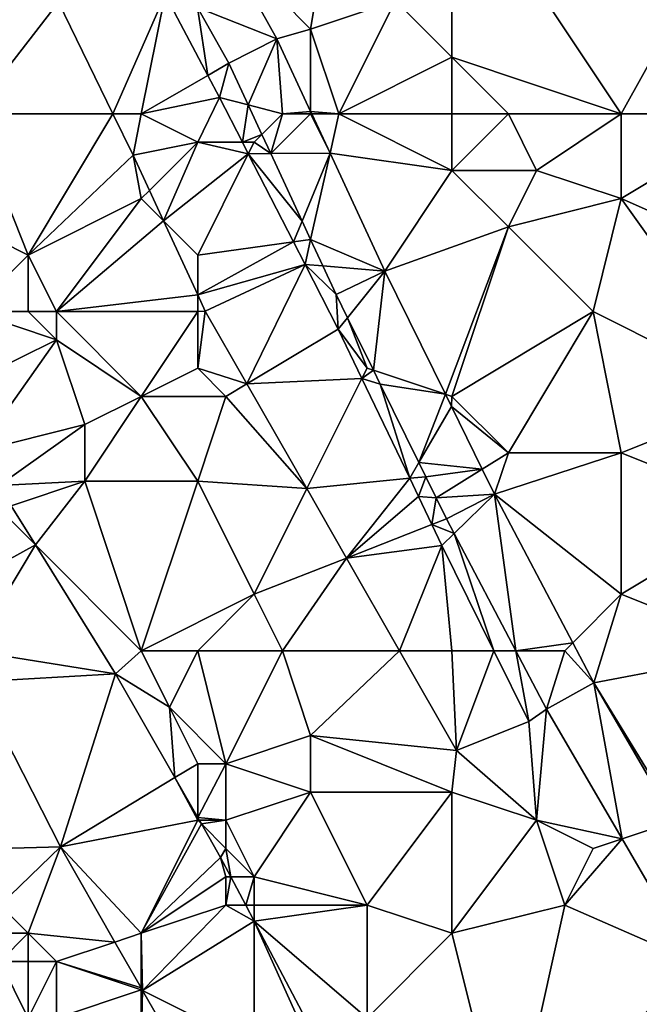
# Model space of a CAD drawing. Units: metres. Extents: x 71875 to 72500, y 357000 to 357500.
# Drawn here: x 72343 to 72365, y 357021 to 357056 of the extents above; entities that cross this region are included whole.
import ezdxf

# ---------------------------------------------------------------- set-up
doc = ezdxf.new("R2010")
doc.units = ezdxf.units.M
doc.layers.add('Terrain', color=15, linetype='Continuous')

msp = doc.modelspace()

# ---------------------------------------------------------------- linework, layer by layer
at = {"layer": 'Terrain'}
for points in [[(72354, 357062, 513.28), (72349.82, 357059.213, 511.642), (72353, 357056, 512.39), (72354, 357062, 513.28)], [(72354, 357062, 513.28), (72353, 357056, 512.39), (72356, 357057, 513.35), (72354, 357062, 513.28)], [(72356, 357057, 513.35), (72358, 357055, 513.87), (72358, 357062, 514.3), (72356, 357057, 513.35)], [(72364, 357053, 514.9), (72369, 357062, 516.71), (72358, 357062, 514.3), (72364, 357053, 514.9)], [(72364, 357053, 514.9), (72358, 357062, 514.3), (72358, 357055, 513.87), (72364, 357053, 514.9)], [(72364, 357053, 514.9), (72369, 357053, 516.05), (72369, 357062, 516.71), (72364, 357053, 514.9)], [(72348.998, 357056.763, 511.678), (72351.801, 357055.659, 511.722), (72349.82, 357059.213, 511.642), (72348.998, 357056.763, 511.678)], [(72353, 357056, 512.39), (72349.82, 357059.213, 511.642), (72351.801, 357055.659, 511.722), (72353, 357056, 512.39)], [(72341, 357053, 509.17), (72344.075, 357056.952, 510.689), (72335, 357059, 508.73), (72341, 357053, 509.17)], [(72341, 357053, 509.17), (72345.999, 357053, 510.663), (72344.075, 357056.952, 510.689), (72341, 357053, 509.17)], [(72345.999, 357053, 510.663), (72347.843, 357057.217, 511.593), (72344.075, 357056.952, 510.689), (72345.999, 357053, 510.663)], [(72345.999, 357053, 510.663), (72347, 357053, 510.73), (72347.843, 357057.217, 511.593), (72345.999, 357053, 510.663)], [(72347, 357053, 510.73), (72349.356, 357054.36, 511.588), (72347.843, 357057.217, 511.593), (72347, 357053, 510.73)], [(72348.998, 357056.763, 511.678), (72347.843, 357057.217, 511.593), (72349.356, 357054.36, 511.588), (72348.998, 357056.763, 511.678)], [(72354, 357053, 512.27), (72356, 357057, 513.35), (72353, 357056, 512.39), (72354, 357053, 512.27)], [(72354, 357053, 512.27), (72358, 357055, 513.87), (72356, 357057, 513.35), (72354, 357053, 512.27)], [(72348.998, 357056.763, 511.678), (72349.356, 357054.36, 511.588), (72350.098, 357054.788, 511.722), (72348.998, 357056.763, 511.678)], [(72348.998, 357056.763, 511.678), (72350.098, 357054.788, 511.722), (72351.801, 357055.659, 511.722), (72348.998, 357056.763, 511.678)], [(72353, 357053.081, 511.722), (72353, 357056, 512.39), (72351.801, 357055.659, 511.722), (72353, 357053.081, 511.722)], [(72354, 357053, 512.27), (72353, 357056, 512.39), (72353, 357053.081, 511.722), (72354, 357053, 512.27)], [(72350.782, 357053.317, 511.722), (72351.801, 357055.659, 511.722), (72350.098, 357054.788, 511.722), (72350.782, 357053.317, 511.722)], [(72352, 357053, 511.9), (72351.801, 357055.659, 511.722), (72350.782, 357053.317, 511.722), (72352, 357053, 511.9)], [(72352, 357053, 511.9), (72353, 357053.081, 511.722), (72351.801, 357055.659, 511.722), (72352, 357053, 511.9)], [(72354, 357053, 512.27), (72358, 357053, 513.61), (72358, 357055, 513.87), (72354, 357053, 512.27)], [(72358, 357053, 513.61), (72360, 357053, 514.16), (72358, 357055, 513.87), (72358, 357053, 513.61)], [(72360, 357053, 514.16), (72364, 357053, 514.9), (72358, 357055, 513.87), (72360, 357053, 514.16)], [(72349.356, 357054.36, 511.588), (72349.769, 357053.581, 511.586), (72350.098, 357054.788, 511.722), (72349.356, 357054.36, 511.588)], [(72350.782, 357053.317, 511.722), (72350.098, 357054.788, 511.722), (72349.769, 357053.581, 511.586), (72350.782, 357053.317, 511.722)], [(72347, 357053, 510.73), (72349.769, 357053.581, 511.586), (72349.356, 357054.36, 511.588), (72347, 357053, 510.73)], [(72347, 357053, 510.73), (72349, 357052, 511.19), (72349.769, 357053.581, 511.586), (72347, 357053, 510.73)], [(72349, 357052, 511.19), (72350.581, 357052, 511.589), (72349.769, 357053.581, 511.586), (72349, 357052, 511.19)], [(72350.581, 357052, 511.589), (72350.782, 357053.317, 511.722), (72349.769, 357053.581, 511.586), (72350.581, 357052, 511.589)], [(72351.269, 357052.269, 511.722), (72350.782, 357053.317, 511.722), (72350.581, 357052, 511.589), (72351.269, 357052.269, 511.722)], [(72352, 357053, 511.9), (72350.782, 357053.317, 511.722), (72351.269, 357052.269, 511.722), (72352, 357053, 511.9)], [(72341, 357053, 509.17), (72341, 357049, 508.62), (72343, 357048, 509.18), (72341, 357053, 509.17)], [(72341, 357053, 509.17), (72343, 357048, 509.18), (72345.999, 357053, 510.663), (72341, 357053, 509.17)], [(72343, 357048, 509.18), (72346.712, 357051.535, 510.654), (72345.999, 357053, 510.663), (72343, 357048, 509.18)], [(72345.999, 357053, 510.663), (72346.712, 357051.535, 510.654), (72347, 357053, 510.73), (72345.999, 357053, 510.663)], [(72347, 357053, 510.73), (72346.712, 357051.535, 510.654), (72349, 357052, 511.19), (72347, 357053, 510.73)], [(72352, 357053, 511.9), (72351.269, 357052.269, 511.722), (72351.585, 357051.591, 511.722), (72352, 357053, 511.9)], [(72352, 357053, 511.9), (72351.585, 357051.591, 511.722), (72353, 357053, 512.06), (72352, 357053, 511.9)], [(72353, 357053, 512.06), (72351.585, 357051.591, 511.722), (72353.686, 357051.606, 511.722), (72353, 357053, 512.06)], [(72352, 357053, 511.9), (72353, 357053, 512.06), (72353, 357053.081, 511.722), (72352, 357053, 511.9)], [(72353, 357053, 512.06), (72353.038, 357053, 511.722), (72353, 357053.081, 511.722), (72353, 357053, 512.06)], [(72354, 357053, 512.27), (72353, 357053.081, 511.722), (72353.038, 357053, 511.722), (72354, 357053, 512.27)], [(72353, 357053, 512.06), (72353.686, 357051.606, 511.722), (72353.038, 357053, 511.722), (72353, 357053, 512.06)], [(72354, 357053, 512.27), (72353.038, 357053, 511.722), (72353.686, 357051.606, 511.722), (72354, 357053, 512.27)], [(72354, 357053, 512.27), (72353.686, 357051.606, 511.722), (72358, 357051, 513.22), (72354, 357053, 512.27)], [(72354, 357053, 512.27), (72358, 357051, 513.22), (72358, 357053, 513.61), (72354, 357053, 512.27)], [(72358, 357053, 513.61), (72358, 357051, 513.22), (72360, 357053, 514.16), (72358, 357053, 513.61)], [(72360, 357053, 514.16), (72358, 357051, 513.22), (72361, 357051, 514.07), (72360, 357053, 514.16)], [(72360, 357053, 514.16), (72361, 357051, 514.07), (72364, 357053, 514.9), (72360, 357053, 514.16)], [(72364, 357053, 514.9), (72361, 357051, 514.07), (72364, 357050, 514.47), (72364, 357053, 514.9)], [(72364, 357053, 514.9), (72364, 357050, 514.47), (72369, 357053, 516.05), (72364, 357053, 514.9)], [(72364, 357050, 514.47), (72373, 357046, 516.21), (72369, 357053, 516.05), (72364, 357050, 514.47)], [(72351, 357052, 511.67), (72351.269, 357052.269, 511.722), (72350.581, 357052, 511.589), (72351, 357052, 511.67)], [(72351, 357052, 511.67), (72351.585, 357051.591, 511.722), (72351.269, 357052.269, 511.722), (72351, 357052, 511.67)], [(72349, 357052, 511.19), (72346.712, 357051.535, 510.654), (72347.289, 357050.289, 510.648), (72349, 357052, 511.19)], [(72349, 357052, 511.19), (72347.289, 357050.289, 510.648), (72347.786, 357049.214, 510.643), (72349, 357052, 511.19)], [(72349, 357052, 511.19), (72347.786, 357049.214, 510.643), (72350.793, 357051.586, 511.59), (72349, 357052, 511.19)], [(72349, 357052, 511.19), (72350.793, 357051.586, 511.59), (72350.581, 357052, 511.589), (72349, 357052, 511.19)], [(72351, 357052, 511.67), (72350.581, 357052, 511.589), (72350.793, 357051.586, 511.59), (72351, 357052, 511.67)], [(72351, 357052, 511.67), (72350.793, 357051.586, 511.59), (72351.585, 357051.591, 511.722), (72351, 357052, 511.67)], [(72343, 357048, 509.18), (72347, 357050, 510.33), (72346.712, 357051.535, 510.654), (72343, 357048, 509.18)], [(72347, 357050, 510.33), (72347.289, 357050.289, 510.648), (72346.712, 357051.535, 510.654), (72347, 357050, 510.33)], [(72349, 357048, 510.5), (72350.793, 357051.586, 511.59), (72347.786, 357049.214, 510.643), (72349, 357048, 510.5)], [(72349, 357048, 510.5), (72352.394, 357048.467, 511.595), (72350.793, 357051.586, 511.59), (72349, 357048, 510.5)], [(72351.585, 357051.591, 511.722), (72350.793, 357051.586, 511.59), (72352.696, 357049.201, 511.722), (72351.585, 357051.591, 511.722)], [(72352.696, 357049.201, 511.722), (72350.793, 357051.586, 511.59), (72352.394, 357048.467, 511.595), (72352.696, 357049.201, 511.722)], [(72351.585, 357051.591, 511.722), (72352.696, 357049.201, 511.722), (72353.686, 357051.606, 511.722), (72351.585, 357051.591, 511.722)], [(72352.696, 357049.201, 511.722), (72352.999, 357048.55, 511.722), (72353.686, 357051.606, 511.722), (72352.696, 357049.201, 511.722)], [(72352.999, 357048.55, 511.722), (72355.629, 357047.429, 511.722), (72353.686, 357051.606, 511.722), (72352.999, 357048.55, 511.722)], [(72353.686, 357051.606, 511.722), (72355.629, 357047.429, 511.722), (72358, 357051, 513.22), (72353.686, 357051.606, 511.722)], [(72355.629, 357047.429, 511.722), (72360, 357049, 513.42), (72358, 357051, 513.22), (72355.629, 357047.429, 511.722)], [(72358, 357051, 513.22), (72360, 357049, 513.42), (72361, 357051, 514.07), (72358, 357051, 513.22)], [(72361, 357051, 514.07), (72360, 357049, 513.42), (72364, 357050, 514.47), (72361, 357051, 514.07)], [(72343, 357048, 509.18), (72344, 357046, 509.3), (72347, 357050, 510.33), (72343, 357048, 509.18)], [(72344, 357046, 509.3), (72347.786, 357049.214, 510.643), (72347, 357050, 510.33), (72344, 357046, 509.3)], [(72347, 357050, 510.33), (72347.786, 357049.214, 510.643), (72347.289, 357050.289, 510.648), (72347, 357050, 510.33)], [(72364, 357050, 514.47), (72360, 357049, 513.42), (72363, 357046, 513.65), (72364, 357050, 514.47)], [(72364, 357050, 514.47), (72363, 357046, 513.65), (72369, 357043, 514.86), (72364, 357050, 514.47)], [(72364, 357050, 514.47), (72369, 357043, 514.86), (72373, 357046, 516.21), (72364, 357050, 514.47)], [(72341, 357049, 508.62), (72341, 357046, 508.41), (72343, 357048, 509.18), (72341, 357049, 508.62)], [(72344, 357046, 509.3), (72349, 357046.591, 510.631), (72347.786, 357049.214, 510.643), (72344, 357046, 509.3)], [(72349, 357048, 510.5), (72347.786, 357049.214, 510.643), (72349, 357046.591, 510.631), (72349, 357048, 510.5)], [(72352.696, 357049.201, 511.722), (72352.394, 357048.467, 511.595), (72352.999, 357048.55, 511.722), (72352.696, 357049.201, 511.722)], [(72355.629, 357047.429, 511.722), (72357.772, 357043.076, 511.777), (72360, 357049, 513.42), (72355.629, 357047.429, 511.722)], [(72360, 357049, 513.42), (72357.772, 357043.076, 511.777), (72358, 357043, 512.18), (72360, 357049, 513.42)], [(72360, 357049, 513.42), (72358, 357043, 512.18), (72363, 357046, 513.65), (72360, 357049, 513.42)], [(72349, 357048, 510.5), (72349, 357046.591, 510.631), (72352.394, 357048.467, 511.595), (72349, 357048, 510.5)], [(72349, 357046.591, 510.631), (72352.802, 357047.673, 511.597), (72352.394, 357048.467, 511.595), (72349, 357046.591, 510.631)], [(72352.394, 357048.467, 511.595), (72352.802, 357047.673, 511.597), (72352.999, 357048.55, 511.722), (72352.394, 357048.467, 511.595)], [(72352.999, 357048.55, 511.722), (72352.802, 357047.673, 511.597), (72353.432, 357047.618, 511.722), (72352.999, 357048.55, 511.722)], [(72352.999, 357048.55, 511.722), (72353.432, 357047.618, 511.722), (72355.629, 357047.429, 511.722), (72352.999, 357048.55, 511.722)], [(72343, 357048, 509.18), (72341, 357046, 508.41), (72343, 357046, 509.03), (72343, 357048, 509.18)], [(72343, 357048, 509.18), (72343, 357046, 509.03), (72344, 357046, 509.3), (72343, 357048, 509.18)], [(72349, 357046.591, 510.631), (72349.266, 357046.016, 510.628), (72352.802, 357047.673, 511.597), (72349, 357046.591, 510.631)], [(72349.266, 357046.016, 510.628), (72350.74, 357043.442, 510.659), (72352.802, 357047.673, 511.597), (72349.266, 357046.016, 510.628)], [(72352.802, 357047.673, 511.597), (72350.74, 357043.442, 510.659), (72353.98, 357045.377, 511.601), (72352.802, 357047.673, 511.597)], [(72353.432, 357047.618, 511.722), (72352.802, 357047.673, 511.597), (72353.904, 357046.604, 511.722), (72353.432, 357047.618, 511.722)], [(72353.904, 357046.604, 511.722), (72352.802, 357047.673, 511.597), (72353.98, 357045.377, 511.601), (72353.904, 357046.604, 511.722)], [(72353.432, 357047.618, 511.722), (72353.904, 357046.604, 511.722), (72355.629, 357047.429, 511.722), (72353.432, 357047.618, 511.722)], [(72354.307, 357045.784, 511.732), (72355.629, 357047.429, 511.722), (72353.904, 357046.604, 511.722), (72354.307, 357045.784, 511.732)], [(72354.307, 357045.784, 511.732), (72355.222, 357043.926, 511.755), (72355.629, 357047.429, 511.722), (72354.307, 357045.784, 511.732)], [(72355.222, 357043.926, 511.755), (72357.772, 357043.076, 511.777), (72355.629, 357047.429, 511.722), (72355.222, 357043.926, 511.755)], [(72344, 357046, 509.3), (72349, 357046, 510.17), (72349, 357046.591, 510.631), (72344, 357046, 509.3)], [(72349, 357046, 510.17), (72349.266, 357046.016, 510.628), (72349, 357046.591, 510.631), (72349, 357046, 510.17)], [(72354.307, 357045.784, 511.732), (72353.904, 357046.604, 511.722), (72353.98, 357045.377, 511.601), (72354.307, 357045.784, 511.732)], [(72341, 357046, 508.41), (72339.987, 357043.025, 507.972), (72344, 357045, 509.2), (72341, 357046, 508.41)], [(72341, 357046, 508.41), (72344, 357045, 509.2), (72343, 357046, 509.03), (72341, 357046, 508.41)], [(72343, 357046, 509.03), (72344, 357045, 509.2), (72344, 357046, 509.3), (72343, 357046, 509.03)], [(72344, 357046, 509.3), (72344, 357045, 509.2), (72347, 357043, 509.47), (72344, 357046, 509.3)], [(72344, 357046, 509.3), (72347, 357043, 509.47), (72349, 357046, 510.17), (72344, 357046, 509.3)], [(72349, 357046, 510.17), (72347, 357043, 509.47), (72349, 357044, 509.89), (72349, 357046, 510.17)], [(72349, 357046, 510.17), (72349, 357044, 509.89), (72349.266, 357046.016, 510.628), (72349, 357046, 510.17)], [(72349.266, 357046.016, 510.628), (72349, 357044, 509.89), (72350.74, 357043.442, 510.659), (72349.266, 357046.016, 510.628)], [(72354.307, 357045.784, 511.732), (72353.98, 357045.377, 511.601), (72355, 357044, 511.62), (72354.307, 357045.784, 511.732)], [(72354.307, 357045.784, 511.732), (72355, 357044, 511.62), (72355.222, 357043.926, 511.755), (72354.307, 357045.784, 511.732)], [(72363, 357046, 513.65), (72358, 357043, 512.18), (72360, 357041, 512.37), (72363, 357046, 513.65)], [(72363, 357046, 513.65), (72360, 357041, 512.37), (72364, 357041, 513.51), (72363, 357046, 513.65)], [(72363, 357046, 513.65), (72364, 357041, 513.51), (72369, 357043, 514.86), (72363, 357046, 513.65)], [(72353.98, 357045.377, 511.601), (72350.74, 357043.442, 510.659), (72354.816, 357043.632, 511.631), (72353.98, 357045.377, 511.601)], [(72353.98, 357045.377, 511.601), (72354.816, 357043.632, 511.631), (72355, 357044, 511.62), (72353.98, 357045.377, 511.601)], [(72344, 357045, 509.2), (72339.987, 357043.025, 507.972), (72341.207, 357041.052, 508.144), (72344, 357045, 509.2)], [(72344, 357045, 509.2), (72341.207, 357041.052, 508.144), (72345, 357042, 509.05), (72344, 357045, 509.2)], [(72344, 357045, 509.2), (72345, 357042, 509.05), (72347, 357043, 509.47), (72344, 357045, 509.2)], [(72349, 357044, 509.89), (72347, 357043, 509.47), (72350, 357043, 509.99), (72349, 357044, 509.89)], [(72349, 357044, 509.89), (72350, 357043, 509.99), (72350.74, 357043.442, 510.659), (72349, 357044, 509.89)], [(72355.222, 357043.926, 511.755), (72355, 357044, 511.62), (72354.816, 357043.632, 511.631), (72355.222, 357043.926, 511.755)], [(72355.222, 357043.926, 511.755), (72354.816, 357043.632, 511.631), (72355.467, 357043.429, 511.762), (72355.222, 357043.926, 511.755)], [(72355.222, 357043.926, 511.755), (72355.467, 357043.429, 511.762), (72357.772, 357043.076, 511.777), (72355.222, 357043.926, 511.755)], [(72350, 357043, 509.99), (72352.859, 357039.739, 510.704), (72350.74, 357043.442, 510.659), (72350, 357043, 509.99)], [(72350.74, 357043.442, 510.659), (72352.859, 357039.739, 510.704), (72354.816, 357043.632, 511.631), (72350.74, 357043.442, 510.659)], [(72356.507, 357040.102, 511.693), (72354.816, 357043.632, 511.631), (72352.859, 357039.739, 510.704), (72356.507, 357040.102, 511.693)], [(72356.507, 357040.102, 511.693), (72355.467, 357043.429, 511.762), (72354.816, 357043.632, 511.631), (72356.507, 357040.102, 511.693)], [(72356.83, 357040.659, 511.796), (72357.772, 357043.076, 511.777), (72355.467, 357043.429, 511.762), (72356.83, 357040.659, 511.796)], [(72356.83, 357040.659, 511.796), (72355.467, 357043.429, 511.762), (72356.507, 357040.102, 511.693), (72356.83, 357040.659, 511.796)], [(72345, 357042, 509.05), (72345, 357040, 508.83), (72347, 357043, 509.47), (72345, 357042, 509.05)], [(72345, 357040, 508.83), (72349, 357040, 509.55), (72347, 357043, 509.47), (72345, 357040, 508.83)], [(72347, 357043, 509.47), (72349, 357040, 509.55), (72350, 357043, 509.99), (72347, 357043, 509.47)], [(72350, 357043, 509.99), (72349, 357040, 509.55), (72352.859, 357039.739, 510.704), (72350, 357043, 509.99)], [(72356.83, 357040.659, 511.796), (72357.984, 357042.646, 511.782), (72357.772, 357043.076, 511.777), (72356.83, 357040.659, 511.796)], [(72358, 357043, 512.18), (72357.772, 357043.076, 511.777), (72357.984, 357042.646, 511.782), (72358, 357043, 512.18)], [(72358, 357043, 512.18), (72357.984, 357042.646, 511.782), (72360, 357041, 512.37), (72358, 357043, 512.18)], [(72364, 357041, 513.51), (72369, 357039, 514.28), (72369, 357043, 514.86), (72364, 357041, 513.51)], [(72356.83, 357040.659, 511.796), (72359.078, 357040.425, 511.81), (72357.984, 357042.646, 511.782), (72356.83, 357040.659, 511.796)], [(72360, 357041, 512.37), (72357.984, 357042.646, 511.782), (72359.078, 357040.425, 511.81), (72360, 357041, 512.37)], [(72345, 357042, 509.05), (72341.207, 357041.052, 508.144), (72341.954, 357039.842, 508.249), (72345, 357042, 509.05)], [(72345, 357042, 509.05), (72341.954, 357039.842, 508.249), (72345, 357040, 508.83), (72345, 357042, 509.05)], [(72360, 357041, 512.37), (72359.078, 357040.425, 511.81), (72359.515, 357039.537, 511.821), (72360, 357041, 512.37)], [(72360, 357041, 512.37), (72359.515, 357039.537, 511.821), (72364, 357041, 513.51), (72360, 357041, 512.37)], [(72364, 357041, 513.51), (72359.515, 357039.537, 511.821), (72364, 357036, 512.8), (72364, 357041, 513.51)], [(72364, 357041, 513.51), (72364, 357036, 512.8), (72369, 357039, 514.28), (72364, 357041, 513.51)], [(72356.83, 357040.659, 511.796), (72356.507, 357040.102, 511.693), (72357.077, 357040.159, 511.802), (72356.83, 357040.659, 511.796)], [(72356.83, 357040.659, 511.796), (72357.077, 357040.159, 511.802), (72359.078, 357040.425, 511.81), (72356.83, 357040.659, 511.796)], [(72357.077, 357040.159, 511.802), (72357.446, 357039.408, 511.812), (72359.078, 357040.425, 511.81), (72357.077, 357040.159, 511.802)], [(72359.078, 357040.425, 511.81), (72357.446, 357039.408, 511.812), (72359.515, 357039.537, 511.821), (72359.078, 357040.425, 511.81)], [(72345, 357040, 508.83), (72341.954, 357039.842, 508.249), (72342.395, 357039.132, 508.309), (72345, 357040, 508.83)], [(72345, 357040, 508.83), (72342.395, 357039.132, 508.309), (72343.258, 357037.742, 508.425), (72345, 357040, 508.83)], [(72345, 357040, 508.83), (72343.258, 357037.742, 508.425), (72347, 357034, 509), (72345, 357040, 508.83)], [(72345, 357040, 508.83), (72347, 357034, 509), (72349, 357040, 509.55), (72345, 357040, 508.83)], [(72349, 357040, 509.55), (72347, 357034, 509), (72351, 357036, 509.78), (72349, 357040, 509.55)], [(72349, 357040, 509.55), (72351, 357036, 509.78), (72352.859, 357039.739, 510.704), (72349, 357040, 509.55)], [(72354.265, 357037.281, 510.753), (72356.507, 357040.102, 511.693), (72352.859, 357039.739, 510.704), (72354.265, 357037.281, 510.753)], [(72354.265, 357037.281, 510.753), (72356.818, 357039.452, 511.704), (72356.507, 357040.102, 511.693), (72354.265, 357037.281, 510.753)], [(72356.507, 357040.102, 511.693), (72356.818, 357039.452, 511.704), (72357.077, 357040.159, 511.802), (72356.507, 357040.102, 511.693)], [(72357.077, 357040.159, 511.802), (72356.818, 357039.452, 511.704), (72357.446, 357039.408, 511.812), (72357.077, 357040.159, 511.802)], [(72351, 357036, 509.78), (72354.265, 357037.281, 510.753), (72352.859, 357039.739, 510.704), (72351, 357036, 509.78)], [(72357.446, 357039.408, 511.812), (72357.809, 357038.671, 511.821), (72359.515, 357039.537, 511.821), (72357.446, 357039.408, 511.812)], [(72358.086, 357038.144, 511.828), (72359.515, 357039.537, 511.821), (72357.809, 357038.671, 511.821), (72358.086, 357038.144, 511.828)], [(72358.086, 357038.144, 511.828), (72360.264, 357034, 511.887), (72359.515, 357039.537, 511.821), (72358.086, 357038.144, 511.828)], [(72364, 357036, 512.8), (72359.515, 357039.537, 511.821), (72362.278, 357034.278, 511.896), (72364, 357036, 512.8)], [(72359.515, 357039.537, 511.821), (72360.264, 357034, 511.887), (72362.278, 357034.278, 511.896), (72359.515, 357039.537, 511.821)], [(72354.265, 357037.281, 510.753), (72357.29, 357038.467, 511.721), (72356.818, 357039.452, 511.704), (72354.265, 357037.281, 510.753)], [(72356.818, 357039.452, 511.704), (72357.29, 357038.467, 511.721), (72357.446, 357039.408, 511.812), (72356.818, 357039.452, 511.704)], [(72357.29, 357038.467, 511.721), (72357.809, 357038.671, 511.821), (72357.446, 357039.408, 511.812), (72357.29, 357038.467, 511.721)], [(72342, 357039, 508.37), (72339.687, 357035.779, 508.279), (72343.258, 357037.742, 508.425), (72342, 357039, 508.37)], [(72342, 357039, 508.37), (72343.258, 357037.742, 508.425), (72342.395, 357039.132, 508.309), (72342, 357039, 508.37)], [(72364, 357036, 512.8), (72369, 357034, 513.79), (72369, 357039, 514.28), (72364, 357036, 512.8)], [(72354.265, 357037.281, 510.753), (72357.649, 357037.718, 511.734), (72357.29, 357038.467, 511.721), (72354.265, 357037.281, 510.753)], [(72357.29, 357038.467, 511.721), (72358.086, 357038.144, 511.828), (72357.809, 357038.671, 511.821), (72357.29, 357038.467, 511.721)], [(72357.29, 357038.467, 511.721), (72357.649, 357037.718, 511.734), (72358.086, 357038.144, 511.828), (72357.29, 357038.467, 511.721)], [(72358.086, 357038.144, 511.828), (72357.649, 357037.718, 511.734), (72359.488, 357034, 511.784), (72358.086, 357038.144, 511.828)], [(72358.086, 357038.144, 511.828), (72359.488, 357034, 511.784), (72360.264, 357034, 511.887), (72358.086, 357038.144, 511.828)], [(72343.258, 357037.742, 508.425), (72339.687, 357035.779, 508.279), (72341, 357034, 508.66), (72343.258, 357037.742, 508.425)], [(72343.258, 357037.742, 508.425), (72341, 357034, 508.66), (72346.088, 357033.184, 508.808), (72343.258, 357037.742, 508.425)], [(72343.258, 357037.742, 508.425), (72346.088, 357033.184, 508.808), (72347, 357034, 509), (72343.258, 357037.742, 508.425)], [(72354.265, 357037.281, 510.753), (72356.141, 357034, 510.819), (72357.649, 357037.718, 511.734), (72354.265, 357037.281, 510.753)], [(72357.649, 357037.718, 511.734), (72356.141, 357034, 510.819), (72358, 357034, 511.3), (72357.649, 357037.718, 511.734)], [(72357.649, 357037.718, 511.734), (72358, 357034, 511.3), (72359.488, 357034, 511.784), (72357.649, 357037.718, 511.734)], [(72351, 357036, 509.78), (72352, 357034, 509.9), (72354.265, 357037.281, 510.753), (72351, 357036, 509.78)], [(72354.265, 357037.281, 510.753), (72352, 357034, 509.9), (72356.141, 357034, 510.819), (72354.265, 357037.281, 510.753)], [(72351, 357036, 509.78), (72347, 357034, 509), (72349, 357034, 509.35), (72351, 357036, 509.78)], [(72351, 357036, 509.78), (72349, 357034, 509.35), (72352, 357034, 509.9), (72351, 357036, 509.78)], [(72364, 357036, 512.8), (72362.278, 357034.278, 511.896), (72363.022, 357032.861, 511.916), (72364, 357036, 512.8)], [(72364, 357036, 512.8), (72363.022, 357032.861, 511.916), (72369, 357034, 513.79), (72364, 357036, 512.8)], [(72362, 357034, 512.13), (72362.278, 357034.278, 511.896), (72360.264, 357034, 511.887), (72362, 357034, 512.13)], [(72362, 357034, 512.13), (72363.022, 357032.861, 511.916), (72362.278, 357034.278, 511.896), (72362, 357034, 512.13)], [(72341, 357034, 508.66), (72341.157, 357032.898, 508.505), (72346.088, 357033.184, 508.808), (72341, 357034, 508.66)], [(72346.088, 357033.184, 508.808), (72348, 357032, 509.16), (72347, 357034, 509), (72346.088, 357033.184, 508.808)], [(72347, 357034, 509), (72348, 357032, 509.16), (72349, 357034, 509.35), (72347, 357034, 509)], [(72349, 357034, 509.35), (72348, 357032, 509.16), (72350, 357030, 509.48), (72349, 357034, 509.35)], [(72349, 357034, 509.35), (72350, 357030, 509.48), (72352, 357034, 509.9), (72349, 357034, 509.35)], [(72352, 357034, 509.9), (72350, 357030, 509.48), (72353, 357031, 510.2), (72352, 357034, 509.9)], [(72352, 357034, 509.9), (72353, 357031, 510.2), (72356.141, 357034, 510.819), (72352, 357034, 509.9)], [(72353, 357031, 510.2), (72358.16, 357030.47, 510.89), (72356.141, 357034, 510.819), (72353, 357031, 510.2)], [(72356.141, 357034, 510.819), (72358.16, 357030.47, 510.89), (72358, 357034, 511.3), (72356.141, 357034, 510.819)], [(72358, 357034, 511.3), (72358.16, 357030.47, 510.89), (72359.488, 357034, 511.784), (72358, 357034, 511.3)], [(72358.16, 357030.47, 510.89), (72360.728, 357031.494, 511.817), (72359.488, 357034, 511.784), (72358.16, 357030.47, 510.89)], [(72360.264, 357034, 511.887), (72359.488, 357034, 511.784), (72360.728, 357031.494, 511.817), (72360.264, 357034, 511.887)], [(72362, 357034, 512.13), (72360.264, 357034, 511.887), (72361.352, 357031.929, 511.916), (72362, 357034, 512.13)], [(72360.264, 357034, 511.887), (72360.728, 357031.494, 511.817), (72361.352, 357031.929, 511.916), (72360.264, 357034, 511.887)], [(72362, 357034, 512.13), (72361.352, 357031.929, 511.916), (72363.022, 357032.861, 511.916), (72362, 357034, 512.13)], [(72366, 357028, 512.5), (72369, 357034, 513.79), (72363.022, 357032.861, 511.916), (72366, 357028, 512.5)], [(72346.088, 357033.184, 508.808), (72341.157, 357032.898, 508.505), (72344.138, 357027.059, 508.963), (72346.088, 357033.184, 508.808)], [(72342, 357027, 509.19), (72344.138, 357027.059, 508.963), (72341.157, 357032.898, 508.505), (72342, 357027, 509.19)], [(72346.088, 357033.184, 508.808), (72344.138, 357027.059, 508.963), (72348.191, 357029.511, 509.149), (72346.088, 357033.184, 508.808)], [(72346.088, 357033.184, 508.808), (72348.191, 357029.511, 509.149), (72348, 357032, 509.16), (72346.088, 357033.184, 508.808)], [(72364.025, 357027.342, 512.064), (72363.022, 357032.861, 511.916), (72361.352, 357031.929, 511.916), (72364.025, 357027.342, 512.064)], [(72366, 357028, 512.5), (72363.022, 357032.861, 511.916), (72365.878, 357027.959, 512.075), (72366, 357028, 512.5)], [(72364.025, 357027.342, 512.064), (72365.878, 357027.959, 512.075), (72363.022, 357032.861, 511.916), (72364.025, 357027.342, 512.064)], [(72348, 357032, 509.16), (72348.191, 357029.511, 509.149), (72349, 357030, 509.34), (72348, 357032, 509.16)], [(72348, 357032, 509.16), (72349, 357030, 509.34), (72350, 357030, 509.48), (72348, 357032, 509.16)], [(72361, 357028, 511.64), (72361.352, 357031.929, 511.916), (72360.728, 357031.494, 511.817), (72361, 357028, 511.64)], [(72361, 357028, 511.64), (72364.025, 357027.342, 512.064), (72361.352, 357031.929, 511.916), (72361, 357028, 511.64)], [(72361, 357028, 511.64), (72360.728, 357031.494, 511.817), (72358.16, 357030.47, 510.89), (72361, 357028, 511.64)], [(72353, 357031, 510.2), (72350, 357030, 509.48), (72353, 357029, 510.21), (72353, 357031, 510.2)], [(72353, 357031, 510.2), (72353, 357029, 510.21), (72358, 357029, 511.03), (72353, 357031, 510.2)], [(72353, 357031, 510.2), (72358, 357029, 511.03), (72358.16, 357030.47, 510.89), (72353, 357031, 510.2)], [(72358, 357029, 511.03), (72361, 357028, 511.64), (72358.16, 357030.47, 510.89), (72358, 357029, 511.03)], [(72349, 357030, 509.34), (72348.191, 357029.511, 509.149), (72349, 357028.098, 509.28), (72349, 357030, 509.34)], [(72349, 357030, 509.34), (72349, 357028.098, 509.28), (72350, 357030, 509.48), (72349, 357030, 509.34)], [(72350, 357030, 509.48), (72349, 357028.098, 509.28), (72350, 357028, 509.48), (72350, 357030, 509.48)], [(72350, 357030, 509.48), (72350, 357028, 509.48), (72353, 357029, 510.21), (72350, 357030, 509.48)], [(72344.138, 357027.059, 508.963), (72349, 357028, 509.43), (72348.191, 357029.511, 509.149), (72344.138, 357027.059, 508.963)], [(72349, 357028, 509.43), (72349, 357028.098, 509.28), (72348.191, 357029.511, 509.149), (72349, 357028, 509.43)], [(72353, 357029, 510.21), (72350, 357028, 509.48), (72351, 357026, 509.58), (72353, 357029, 510.21)], [(72353, 357029, 510.21), (72351, 357026, 509.58), (72355, 357025, 510.5), (72353, 357029, 510.21)], [(72353, 357029, 510.21), (72355, 357025, 510.5), (72358, 357029, 511.03), (72353, 357029, 510.21)], [(72355, 357025, 510.5), (72358, 357024, 510.99), (72358, 357029, 511.03), (72355, 357025, 510.5)], [(72358, 357029, 511.03), (72358, 357024, 510.99), (72361, 357028, 511.64), (72358, 357029, 511.03)], [(72349, 357028, 509.43), (72349.056, 357028, 509.29), (72349, 357028.098, 509.28), (72349, 357028, 509.43)], [(72350, 357028, 509.48), (72349, 357028.098, 509.28), (72349.056, 357028, 509.29), (72350, 357028, 509.48)], [(72344.138, 357027.059, 508.963), (72347, 357024, 509.67), (72349, 357028, 509.43), (72344.138, 357027.059, 508.963)], [(72349, 357028, 509.43), (72347, 357024, 509.67), (72349.132, 357027.868, 509.302), (72349, 357028, 509.43)], [(72349.132, 357027.868, 509.302), (72347, 357024, 509.67), (72349.811, 357026.682, 509.412), (72349.132, 357027.868, 509.302)], [(72349, 357028, 509.43), (72349.132, 357027.868, 509.302), (72349.056, 357028, 509.29), (72349, 357028, 509.43)], [(72350, 357028, 509.48), (72349.056, 357028, 509.29), (72349.132, 357027.868, 509.302), (72350, 357028, 509.48)], [(72350, 357028, 509.48), (72349.132, 357027.868, 509.302), (72350, 357027, 509.48), (72350, 357028, 509.48)], [(72350, 357027, 509.48), (72349.132, 357027.868, 509.302), (72349.811, 357026.682, 509.412), (72350, 357027, 509.48)], [(72350, 357028, 509.48), (72350, 357027, 509.48), (72351, 357026, 509.58), (72350, 357028, 509.48)], [(72361, 357028, 511.64), (72358, 357024, 510.99), (72362, 357025, 511.82), (72361, 357028, 511.64)], [(72361, 357028, 511.64), (72362, 357025, 511.82), (72363, 357027, 512.03), (72361, 357028, 511.64)], [(72361, 357028, 511.64), (72363, 357027, 512.03), (72364.025, 357027.342, 512.064), (72361, 357028, 511.64)], [(72364.025, 357027.342, 512.064), (72366.554, 357023, 512.205), (72365.878, 357027.959, 512.075), (72364.025, 357027.342, 512.064)], [(72363, 357027, 512.03), (72362, 357025, 511.82), (72364.025, 357027.342, 512.064), (72363, 357027, 512.03)], [(72364.025, 357027.342, 512.064), (72362, 357025, 511.82), (72366.554, 357023, 512.205), (72364.025, 357027.342, 512.064)], [(72342, 357027, 509.19), (72342, 357025, 509.61), (72344.138, 357027.059, 508.963), (72342, 357027, 509.19)], [(72342, 357025, 509.61), (72343, 357024, 509.88), (72344.138, 357027.059, 508.963), (72342, 357025, 509.61)], [(72344.138, 357027.059, 508.963), (72343, 357024, 509.88), (72346.069, 357023.69, 509.283), (72344.138, 357027.059, 508.963)], [(72344.138, 357027.059, 508.963), (72346.069, 357023.69, 509.283), (72347, 357024, 509.67), (72344.138, 357027.059, 508.963)], [(72350, 357027, 509.48), (72349.811, 357026.682, 509.412), (72350.171, 357026, 509.451), (72350, 357027, 509.48)], [(72350, 357027, 509.48), (72350.171, 357026, 509.451), (72351, 357026, 509.58), (72350, 357027, 509.48)], [(72350, 357026, 509.5), (72349.811, 357026.682, 509.412), (72347, 357024, 509.67), (72350, 357026, 509.5)], [(72350, 357026, 509.5), (72350.171, 357026, 509.451), (72349.811, 357026.682, 509.412), (72350, 357026, 509.5)], [(72350, 357026, 509.5), (72347, 357024, 509.67), (72350, 357025, 509.54), (72350, 357026, 509.5)], [(72350, 357026, 509.5), (72350, 357025, 509.54), (72350.171, 357026, 509.451), (72350, 357026, 509.5)], [(72350, 357025, 509.54), (72350.7, 357025, 509.509), (72350.171, 357026, 509.451), (72350, 357025, 509.54)], [(72351, 357026, 509.58), (72350.171, 357026, 509.451), (72350.7, 357025, 509.509), (72351, 357026, 509.58)], [(72351, 357026, 509.58), (72350.7, 357025, 509.509), (72351, 357025, 509.6), (72351, 357026, 509.58)], [(72351, 357026, 509.58), (72351, 357025, 509.6), (72355, 357025, 510.5), (72351, 357026, 509.58)], [(72342, 357025, 509.61), (72342, 357024, 509.78), (72343, 357024, 509.88), (72342, 357025, 509.61)], [(72350, 357025, 509.54), (72347, 357024, 509.67), (72347.052, 357021.974, 509.445), (72350, 357025, 509.54)], [(72350, 357025, 509.54), (72347.052, 357021.974, 509.445), (72351, 357024.431, 509.541), (72350, 357025, 509.54)], [(72350, 357025, 509.54), (72351, 357024.431, 509.541), (72350.7, 357025, 509.509), (72350, 357025, 509.54)], [(72351, 357025, 509.6), (72350.7, 357025, 509.509), (72351, 357024.431, 509.541), (72351, 357025, 509.6)], [(72351, 357025, 509.6), (72351, 357024.431, 509.541), (72355, 357025, 510.5), (72351, 357025, 509.6)], [(72355, 357025, 510.5), (72351, 357024.431, 509.541), (72355, 357021, 510.43), (72355, 357025, 510.5)], [(72355, 357025, 510.5), (72355, 357021, 510.43), (72358, 357024, 510.99), (72355, 357025, 510.5)], [(72362, 357025, 511.82), (72358, 357024, 510.99), (72360, 357016, 511.23), (72362, 357025, 511.82)], [(72362, 357025, 511.82), (72360, 357016, 511.23), (72366.554, 357023, 512.205), (72362, 357025, 511.82)], [(72351, 357020, 510.01), (72351, 357024.431, 509.541), (72347.052, 357021.974, 509.445), (72351, 357020, 510.01)], [(72355, 357021, 510.43), (72351, 357024.431, 509.541), (72353.27, 357020.135, 509.788), (72355, 357021, 510.43)], [(72351, 357020, 510.01), (72353, 357020, 510.11), (72351, 357024.431, 509.541), (72351, 357020, 510.01)], [(72353, 357020, 510.11), (72353.27, 357020.135, 509.788), (72351, 357024.431, 509.541), (72353, 357020, 510.11)], [(72342, 357024, 509.78), (72342, 357023, 509.79), (72343, 357024, 509.88), (72342, 357024, 509.78)], [(72343, 357024, 509.88), (72342, 357023, 509.79), (72343, 357023, 509.97), (72343, 357024, 509.88)], [(72343, 357024, 509.88), (72343, 357023, 509.97), (72344, 357023, 510), (72343, 357024, 509.88)], [(72343, 357024, 509.88), (72344, 357023, 510), (72346.069, 357023.69, 509.283), (72343, 357024, 509.88)], [(72346.069, 357023.69, 509.283), (72347, 357022.065, 509.437), (72347, 357024, 509.67), (72346.069, 357023.69, 509.283)], [(72347, 357024, 509.67), (72347, 357022.065, 509.437), (72347.052, 357021.974, 509.445), (72347, 357024, 509.67)], [(72355, 357021, 510.43), (72360, 357016, 511.23), (72358, 357024, 510.99), (72355, 357021, 510.43)], [(72344, 357023, 510), (72347, 357022.065, 509.437), (72346.069, 357023.69, 509.283), (72344, 357023, 510)], [(72342, 357023, 509.79), (72341, 357020, 508.44), (72343, 357021, 509.53), (72342, 357023, 509.79)], [(72342, 357023, 509.79), (72343, 357021, 509.53), (72343, 357023, 509.97), (72342, 357023, 509.79)], [(72343, 357023, 509.97), (72343, 357021, 509.53), (72344, 357023, 510), (72343, 357023, 509.97)], [(72344, 357023, 510), (72343, 357021, 509.53), (72344, 357021, 509.73), (72344, 357023, 510)], [(72344, 357023, 510), (72344, 357021, 509.73), (72347, 357022, 509.85), (72344, 357023, 510)], [(72344, 357023, 510), (72347, 357022, 509.85), (72347, 357022.065, 509.437), (72344, 357023, 510)], [(72360, 357016, 511.23), (72368.186, 357019.887, 512.411), (72366.554, 357023, 512.205), (72360, 357016, 511.23)], [(72344, 357021, 509.73), (72347, 357020, 509.83), (72347, 357022, 509.85), (72344, 357021, 509.73)], [(72347, 357022, 509.85), (72347.052, 357021.974, 509.445), (72347, 357022.065, 509.437), (72347, 357022, 509.85)], [(72347, 357022, 509.85), (72347, 357020, 509.83), (72347.052, 357021.974, 509.445), (72347, 357022, 509.85)], [(72347, 357020, 509.83), (72348.728, 357019.049, 509.723), (72347.052, 357021.974, 509.445), (72347, 357020, 509.83)], [(72351, 357020, 510.01), (72347.052, 357021.974, 509.445), (72348.728, 357019.049, 509.723), (72351, 357020, 510.01)]]:
    msp.add_3dface(points, dxfattribs=at)

doc.saveas('drawing.dxf')
